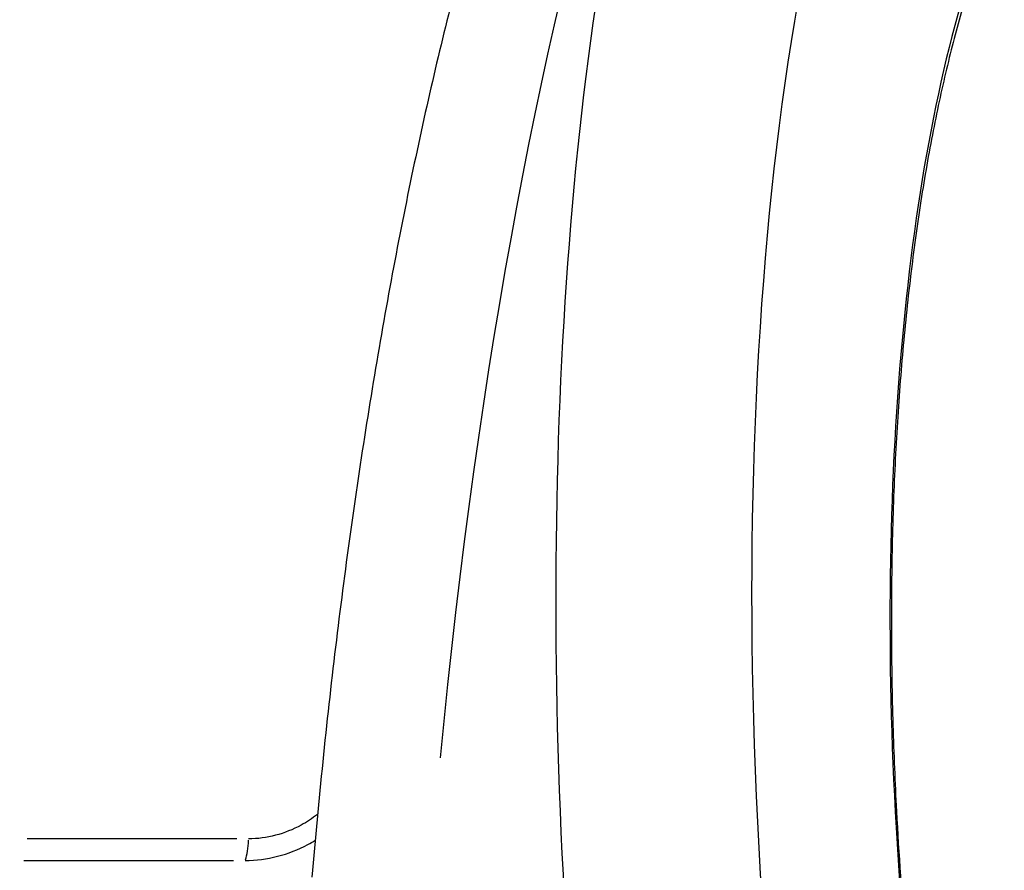
# Model space of a CAD drawing. Units: millimetres. Extents: x 1649 to 13248, y 5674 to 19562.
# Drawn here: x 4071 to 4089, y 12855 to 12871 of the extents above; entities that cross this region are included whole.
import ezdxf

# ---------------------------------------------------------------- set-up
doc = ezdxf.new("R2010")
doc.units = ezdxf.units.MM
doc.header["$LTSCALE"] = 75
doc.layers.add('SW_Toestellen', color=2, linetype='Continuous')

msp = doc.modelspace()

# ---------------------------------------------------------------- linework, layer by layer
at = {"layer": 'SW_Toestellen'}
for p, q in [((4075.173, 12855.384), (4071.282, 12855.384)), ((4071.22, 12854.984), (4075.11, 12854.984))]:
    msp.add_line(p, q, dxfattribs=at)
for centre, major_axis, ratio, start_param, end_param in [((4085.906, 12853.226), (2.194, 30.762), 0.234826, 0.093137, 1.468188), ((4090.738, 12853.226), (2.285, -30.758), 0.304796, 3.209885, 4.846727), ((4093.581, 12853.458), (-2.291, 27.757), 0.308224, 5.729993, 7.940311), ((4075.334, 12853.458), (-2.291, 27.757), 0.308224, 5.914011, 7.687082), ((4075.982, 12854.314), (2.038, -24.692), 0.308224, 3.002761, 4.446122), ((4076.456, 12854.353), (-2.039, 24.192), 0.308945, 0.044475, 1.313609), ((4094.212, 12854.392), (1.79, -21.693), 0.308224, 2.990235, 4.742466), ((4075.253, 12855.406), (0, -0.5), 0.271138, 0.616557, 1.480178)]:
    msp.add_ellipse(centre, major_axis=major_axis, ratio=ratio, start_param=start_param, end_param=end_param, dxfattribs=at)
for points, knots in [([(4087.979, 12883.992), (4087.157, 12883.992), (4086.377, 12883.756), (4084.831, 12882.937), (4084.165, 12882.283), (4082.6, 12880.332), (4081.829, 12878.838), (4080.739, 12876.137), (4080.393, 12875.162), (4079.733, 12873.071), (4079.42, 12871.956), (4078.829, 12869.603), (4078.551, 12868.367), (4078.034, 12865.795), (4077.796, 12864.461), (4077.365, 12861.737), (4077.172, 12860.349), (4076.833, 12857.532), (4076.687, 12856.104), (4076.566, 12854.672)], [-0.481311, -0.481311, -0.481311, -0.481311, -0.353983, -0.353983, -0.172464, -0.172464, 0.133103, 0.133103, 0.285886, 0.285886, 0.43867, 0.43867, 0.591453, 0.591453, 0.744237, 0.744237, 0.89538, 0.89538, 1.046523, 1.046523, 1.046523, 1.046523]), ([(4092.118, 12875.553), (4091.971, 12875.553), (4091.827, 12875.533), (4091.537, 12875.45), (4091.39, 12875.387), (4091.094, 12875.214), (4090.946, 12875.105), (4090.658, 12874.845), (4090.52, 12874.698), (4090.249, 12874.366), (4090.116, 12874.181), (4089.855, 12873.772), (4089.727, 12873.547), (4089.477, 12873.058), (4089.355, 12872.793), (4089.118, 12872.224), (4089.003, 12871.919), (4088.782, 12871.273), (4088.676, 12870.931), (4088.474, 12870.21), (4088.378, 12869.832), (4088.196, 12869.041), (4088.111, 12868.629), (4087.952, 12867.775), (4087.879, 12867.332), (4087.746, 12866.418), (4087.685, 12865.947), (4087.577, 12864.98), (4087.53, 12864.485), (4087.449, 12863.471), (4087.416, 12862.954), (4087.363, 12861.901), (4087.344, 12861.365), (4087.319, 12860.28), (4087.314, 12859.729), (4087.319, 12858.618), (4087.328, 12858.056), (4087.361, 12856.964), (4087.383, 12856.433), (4087.453, 12855.101), (4087.509, 12854.299), (4087.649, 12852.699), (4087.733, 12851.901), (4087.83, 12851.11)], [-0.481311, -0.481311, -0.481311, -0.481311, -0.395129, -0.395129, -0.308946, -0.308946, -0.224305, -0.224305, -0.14625, -0.14625, -0.070172, -0.070172, 0.005666, 0.005666, 0.081881, 0.081881, 0.158636, 0.158636, 0.23592, 0.23592, 0.313666, 0.313666, 0.391795, 0.391795, 0.470239, 0.470239, 0.548941, 0.548941, 0.627855, 0.627855, 0.706946, 0.706946, 0.786185, 0.786185, 0.865548, 0.865548, 0.945014, 0.945014, 1.019346, 1.019346, 1.130844, 1.130844, 1.242342, 1.242342, 1.242342, 1.242342]), ([(4076.669, 12855.839), (4076.573, 12855.765), (4076.471, 12855.697), (4076.064, 12855.476), (4075.727, 12855.384), (4075.389, 12855.384)], [-0.1429921, -0.1429921, -0.1429921, -0.1429921, -0.1052645, -0.1052645, 0, 0, 0, 0]), ([(4075.326, 12854.984), (4075.732, 12854.984), (4076.134, 12855.09), (4076.535, 12855.304), (4076.581, 12855.33), (4076.626, 12855.358)], [0, 0, 0, 0, 0.1052645, 0.1052645, 0.1191261, 0.1191261, 0.1191261, 0.1191261])]:
    msp.add_open_spline(points, degree=3, knots=knots, dxfattribs=at)

doc.saveas('drawing.dxf')
